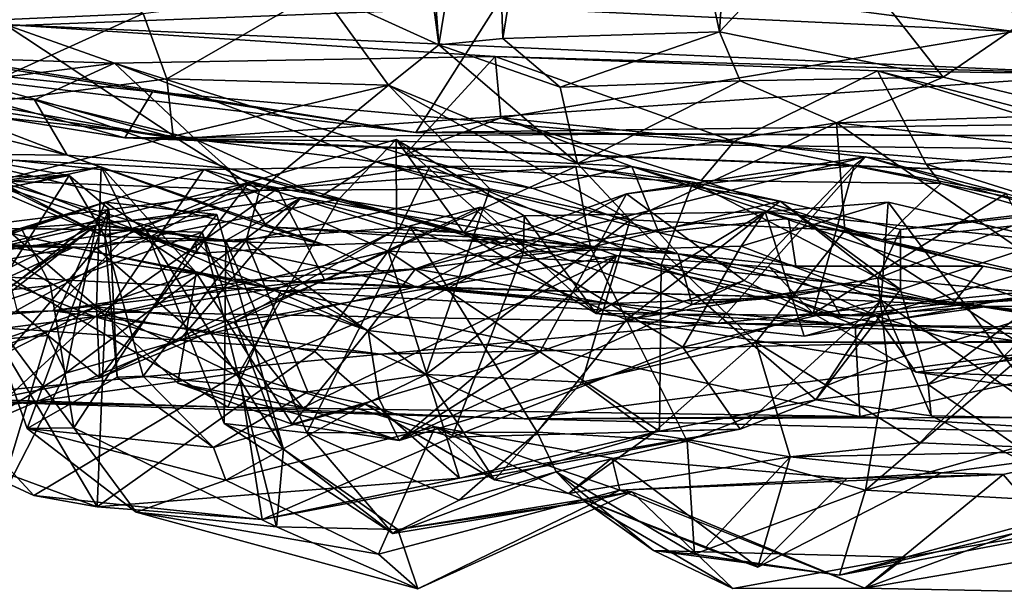
# Model space of a CAD drawing. Extents: x 0 to 36, y -0.2 to 1.2.
# Drawn here: x 17.4 to 18.2, y -0.1 to 0.4 of the extents above; entities that cross this region are included whole.
import ezdxf

# ---------------------------------------------------------------- set-up
doc = ezdxf.new("R2010")
doc.units = 0
doc.header["$MEASUREMENT"] = 0
doc.layers.add('1', color=7, linetype='CONTINUOUS')

msp = doc.modelspace()

# ---------------------------------------------------------------- linework, layer by layer
at = {"layer": '1', "color": 7}
for points in [[(17.858749, 0.88468, 7.897689), (17.779709, 0.392095, 7.834027), (17.770311, 0.661047, 7.856888)], [(17.962677, 0.397848, 7.927006), (17.779709, 0.392095, 7.834027), (17.858749, 0.88468, 7.897689)], [(17.962677, 0.397848, 7.927006), (17.858749, 0.88468, 7.897689), (17.98587, 0.761294, 7.971518)], [(17.962677, 0.397848, 7.927006), (17.98587, 0.761294, 7.971518), (18.048906, 0.489996, 7.960426)], [(17.701223, 0.714066, 7.732696), (17.725771, 0.386686, 7.709154), (17.694334, 0.621389, 7.724349)], [(17.725771, 0.386686, 7.709154), (17.701223, 0.714066, 7.732696), (17.770311, 0.661047, 7.856888)], [(17.725771, 0.386686, 7.709154), (17.770311, 0.661047, 7.856888), (17.779709, 0.392095, 7.834027)], [(17.725771, 0.386686, 7.709154), (17.625362, 0.432581, 7.717628), (17.694334, 0.621389, 7.724349)], [(17.476229, 0.413146, 7.792893), (17.232994, 0.402615, 7.798001), (17.206079, 0.610276, 7.838923)], [(17.153442, 0.485231, 1.34594), (17.186274, 0.396174, 1.419793), (17.773516, 0.418559, 1.340803)], [(17.962677, 0.397848, 7.927006), (18.048906, 0.489996, 7.960426), (18.151299, 0.359491, 7.900619)], [(18.222736, 0.408485, 7.868254), (18.151299, 0.359491, 7.900619), (18.048906, 0.489996, 7.960426)], [(16.646921, 0.460663, 1.733932), (16.898661, 0.47545, 1.80432), (17.50569, 0.307386, 1.690212)], [(16.898661, 0.47545, 1.80432), (17.359739, 0.403844, 1.785797), (17.50569, 0.307386, 1.690212)], [(16.646921, 0.460663, 1.733932), (17.50569, 0.307386, 1.690212), (16.891188, 0.400453, 1.673315)], [(18.211168, 0.397938, 1.346567), (17.806511, 0.451262, 1.080608), (17.773516, 0.418559, 1.340803)], [(18.439476, 0.425937, 1.138334), (17.806511, 0.451262, 1.080608), (18.211168, 0.397938, 1.346567)], [(17.496248, 0.358079, 7.729601), (17.476229, 0.413146, 7.792893), (17.625362, 0.432581, 7.717628)], [(17.683214, 0.352618, 7.655379), (17.496248, 0.358079, 7.729601), (17.625362, 0.432581, 7.717628)], [(17.725771, 0.386686, 7.709154), (17.683214, 0.352618, 7.655379), (17.625362, 0.432581, 7.717628)], [(17.186274, 0.396174, 1.419793), (17.706205, 0.312679, 1.452669), (17.773516, 0.418559, 1.340803)], [(17.773516, 0.418559, 1.340803), (17.706205, 0.312679, 1.452669), (18.211168, 0.397938, 1.346567)], [(17.460613, 0.308097, 1.645972), (17.098581, 0.407503, 1.580206), (16.891188, 0.400453, 1.673315)], [(17.039604, 0.393137, 1.48336), (17.098581, 0.407503, 1.580206), (17.483883, 0.34715, 1.559594)], [(17.460613, 0.308097, 1.645972), (17.483883, 0.34715, 1.559594), (17.098581, 0.407503, 1.580206)], [(17.296728, 0.331952, 7.749772), (17.232994, 0.402615, 7.798001), (17.476229, 0.413146, 7.792893)], [(17.496248, 0.358079, 7.729601), (17.296728, 0.331952, 7.749772), (17.476229, 0.413146, 7.792893)], [(18.2812, 0.32808, 7.82337), (18.151299, 0.359491, 7.900619), (18.222736, 0.408485, 7.868254)], [(17.460613, 0.308097, 1.645972), (16.891188, 0.400453, 1.673315), (17.50569, 0.307386, 1.690212)], [(17.185083, 0.380095, 2.226398), (17.45183, 0.371385, 2.014618), (17.359739, 0.403844, 1.785797)], [(17.773252, 0.376799, 1.805903), (17.359739, 0.403844, 1.785797), (17.45183, 0.371385, 2.014618)], [(17.50569, 0.307386, 1.690212), (17.359739, 0.403844, 1.785797), (18.291325, 0.361982, 1.797753)], [(17.773252, 0.376799, 1.805903), (18.291325, 0.361982, 1.797753), (17.359739, 0.403844, 1.785797)], [(17.039604, 0.393137, 1.48336), (17.706205, 0.312679, 1.452669), (17.186274, 0.396174, 1.419793)], [(17.706205, 0.312679, 1.452669), (17.039604, 0.393137, 1.48336), (17.483883, 0.34715, 1.559594)], [(18.211168, 0.397938, 1.346567), (17.706205, 0.312679, 1.452669), (18.726515, 0.325807, 1.461317)], [(17.725771, 0.386686, 7.709154), (17.779709, 0.392095, 7.834027), (17.828054, 0.350958, 7.816453)], [(17.962677, 0.397848, 7.927006), (17.828054, 0.350958, 7.816453), (17.779709, 0.392095, 7.834027)], [(17.980066, 0.356364, 7.875551), (17.828054, 0.350958, 7.816453), (17.962677, 0.397848, 7.927006)], [(17.962677, 0.397848, 7.927006), (18.151299, 0.359491, 7.900619), (17.980066, 0.356364, 7.875551)], [(17.725771, 0.386686, 7.709154), (17.842796, 0.286597, 7.617949), (17.683214, 0.352618, 7.655379)], [(17.828054, 0.350958, 7.816453), (17.842796, 0.286597, 7.617949), (17.725771, 0.386686, 7.709154)], [(17.185083, 0.380095, 2.226398), (17.26959, 0.348126, 2.29542), (17.45183, 0.371385, 2.014618)], [(17.697132, 0.293929, 2.228082), (17.773252, 0.376799, 1.805903), (17.45183, 0.371385, 2.014618)], [(17.697132, 0.293929, 2.228082), (17.778112, 0.325183, 2.090513), (17.773252, 0.376799, 1.805903)], [(18.291325, 0.361982, 1.797753), (17.773252, 0.376799, 1.805903), (18.095972, 0.364941, 1.820416)], [(17.773252, 0.376799, 1.805903), (17.778112, 0.325183, 2.090513), (17.97492, 0.305035, 2.132342)], [(17.773252, 0.376799, 1.805903), (17.97492, 0.305035, 2.132342), (18.095972, 0.364941, 1.820416)], [(17.45183, 0.371385, 2.014618), (17.26959, 0.348126, 2.29542), (17.38451, 0.340401, 2.306271)], [(17.45183, 0.371385, 2.014618), (17.38451, 0.340401, 2.306271), (17.520702, 0.306868, 2.292266)], [(17.520702, 0.306868, 2.292266), (17.672382, 0.287981, 2.414778), (17.45183, 0.371385, 2.014618)], [(17.672382, 0.287981, 2.414778), (17.697132, 0.293929, 2.228082), (17.45183, 0.371385, 2.014618)], [(17.296728, 0.331952, 7.749772), (17.496248, 0.358079, 7.729601), (17.501446, 0.309648, 7.602167)], [(17.683214, 0.352618, 7.655379), (17.501446, 0.309648, 7.602167), (17.496248, 0.358079, 7.729601)], [(18.546724, 0.29528, 1.718151), (17.50569, 0.307386, 1.690212), (18.291325, 0.361982, 1.797753)], [(17.97492, 0.305035, 2.132342), (18.137001, 0.285868, 2.187122), (18.095972, 0.364941, 1.820416)], [(18.061234, 0.320987, 7.623577), (17.980066, 0.356364, 7.875551), (18.151299, 0.359491, 7.900619)], [(18.151299, 0.359491, 7.900619), (18.2812, 0.32808, 7.82337), (18.061234, 0.320987, 7.623577)], [(18.095972, 0.364941, 1.820416), (18.361219, 0.295748, 2.124487), (18.291325, 0.361982, 1.797753)], [(18.095972, 0.364941, 1.820416), (18.304132, 0.300593, 2.254579), (18.361219, 0.295748, 2.124487)], [(18.095972, 0.364941, 1.820416), (18.137001, 0.285868, 2.187122), (18.304132, 0.300593, 2.254579)], [(17.411953, 0.293483, 2.53631), (17.182114, 0.351874, 2.497642), (17.302505, 0.294606, 2.675803)], [(17.182114, 0.351874, 2.497642), (17.411953, 0.293483, 2.53631), (17.26959, 0.348126, 2.29542)], [(17.683214, 0.352618, 7.655379), (17.574404, 0.26384, 7.359161), (17.501446, 0.309648, 7.602167)], [(17.683214, 0.352618, 7.655379), (17.768835, 0.265143, 7.322223), (17.574404, 0.26384, 7.359161)], [(17.683214, 0.352618, 7.655379), (17.842796, 0.286597, 7.617949), (17.887144, 0.238881, 7.362422)], [(17.683214, 0.352618, 7.655379), (17.887144, 0.238881, 7.362422), (17.768835, 0.265143, 7.322223)], [(17.980066, 0.356364, 7.875551), (17.842796, 0.286597, 7.617949), (17.828054, 0.350958, 7.816453)], [(17.842796, 0.286597, 7.617949), (17.980066, 0.356364, 7.875551), (18.061234, 0.320987, 7.623577)], [(17.26959, 0.348126, 2.29542), (17.411953, 0.293483, 2.53631), (17.38451, 0.340401, 2.306271)], [(17.881168, 0.311248, 1.559413), (17.483883, 0.34715, 1.559594), (17.460613, 0.308097, 1.645972)], [(17.706205, 0.312679, 1.452669), (17.483883, 0.34715, 1.559594), (17.881168, 0.311248, 1.559413)], [(17.547573, 0.282688, 2.595866), (17.520702, 0.306868, 2.292266), (17.38451, 0.340401, 2.306271)], [(17.547573, 0.282688, 2.595866), (17.38451, 0.340401, 2.306271), (17.411953, 0.293483, 2.53631)], [(17.353367, 0.271821, 7.520946), (17.296728, 0.331952, 7.749772), (17.501446, 0.309648, 7.602167)], [(17.697132, 0.293929, 2.228082), (17.888523, 0.284003, 2.360518), (17.778112, 0.325183, 2.090513)], [(17.706205, 0.312679, 1.452669), (18.369101, 0.309475, 1.556358), (18.726515, 0.325807, 1.461317)], [(17.778112, 0.325183, 2.090513), (17.947083, 0.272174, 2.273634), (17.97492, 0.305035, 2.132342)], [(17.947083, 0.272174, 2.273634), (17.778112, 0.325183, 2.090513), (17.888523, 0.284003, 2.360518)], [(18.321733, 0.291547, 7.65571), (18.061234, 0.320987, 7.623577), (18.2812, 0.32808, 7.82337)], [(18.061234, 0.320987, 7.623577), (17.887144, 0.238881, 7.362422), (17.842796, 0.286597, 7.617949)], [(18.061234, 0.320987, 7.623577), (18.068424, 0.229919, 7.329214), (17.887144, 0.238881, 7.362422)], [(18.21615, 0.214339, 7.334566), (18.068424, 0.229919, 7.329214), (18.061234, 0.320987, 7.623577)], [(18.21615, 0.214339, 7.334566), (18.061234, 0.320987, 7.623577), (18.321733, 0.291547, 7.65571)], [(17.353367, 0.271821, 7.520946), (17.501446, 0.309648, 7.602167), (17.574404, 0.26384, 7.359161)], [(18.373976, 0.273148, 1.653399), (17.881168, 0.311248, 1.559413), (17.460613, 0.308097, 1.645972)], [(17.460613, 0.308097, 1.645972), (17.50569, 0.307386, 1.690212), (18.373976, 0.273148, 1.653399)], [(17.881168, 0.311248, 1.559413), (18.369101, 0.309475, 1.556358), (17.706205, 0.312679, 1.452669)], [(17.881168, 0.311248, 1.559413), (18.373976, 0.273148, 1.653399), (18.369101, 0.309475, 1.556358)], [(17.260929, 0.303577, 7.223202), (17.413576, 0.276532, 7.044179), (17.101465, 0.269909, 7.234414)], [(17.443752, 0.224811, 7.188265), (17.260929, 0.303577, 7.223202), (17.370577, 0.261274, 7.317443)], [(17.260929, 0.303577, 7.223202), (17.443752, 0.224811, 7.188265), (17.413576, 0.276532, 7.044179)], [(18.373976, 0.273148, 1.653399), (17.50569, 0.307386, 1.690212), (18.546724, 0.29528, 1.718151)], [(17.520702, 0.306868, 2.292266), (17.625824, 0.258761, 2.508924), (17.672382, 0.287981, 2.414778)], [(17.625824, 0.258761, 2.508924), (17.520702, 0.306868, 2.292266), (17.547573, 0.282688, 2.595866)], [(17.689741, 0.306842, 5.120705), (17.56525, 0.270466, 5.125327), (17.641266, 0.256362, 5.179968)], [(17.689741, 0.306842, 5.120705), (17.690037, 0.230748, 4.876633), (17.56525, 0.270466, 5.125327)], [(17.641266, 0.256362, 5.179968), (17.797098, 0.211606, 5.196044), (17.689741, 0.306842, 5.120705)], [(17.797098, 0.211606, 5.196044), (17.797739, 0.242321, 5.137797), (17.689741, 0.306842, 5.120705)], [(17.797739, 0.242321, 5.137797), (17.746765, 0.228016, 4.947235), (17.689741, 0.306842, 5.120705)], [(17.746765, 0.228016, 4.947235), (17.690037, 0.230748, 4.876633), (17.689741, 0.306842, 5.120705)], [(17.947083, 0.272174, 2.273634), (18.149517, 0.269598, 2.396516), (17.97492, 0.305035, 2.132342)], [(18.149517, 0.269598, 2.396516), (18.137001, 0.285868, 2.187122), (17.97492, 0.305035, 2.132342)], [(18.137001, 0.285868, 2.187122), (18.259117, 0.247653, 2.410948), (18.304132, 0.300593, 2.254579)], [(17.289232, 0.290363, 2.834588), (17.52153, 0.210584, 3.101117), (17.302505, 0.294606, 2.675803)], [(17.302505, 0.294606, 2.675803), (17.629145, 0.217976, 3.01665), (17.411953, 0.293483, 2.53631)], [(17.629145, 0.217976, 3.01665), (17.302505, 0.294606, 2.675803), (17.52153, 0.210584, 3.101117)], [(17.580702, 0.233198, 2.840222), (17.411953, 0.293483, 2.53631), (17.629145, 0.217976, 3.01665)], [(17.580702, 0.233198, 2.840222), (17.547573, 0.282688, 2.595866), (17.411953, 0.293483, 2.53631)], [(17.672382, 0.287981, 2.414778), (17.805426, 0.265431, 2.408478), (17.697132, 0.293929, 2.228082)], [(17.888523, 0.284003, 2.360518), (17.697132, 0.293929, 2.228082), (17.805426, 0.265431, 2.408478)], [(18.085752, 0.292294, 4.32864), (17.706028, 0.19764, 4.138915), (17.884069, 0.260939, 4.32785)], [(18.085752, 0.292294, 4.32864), (17.961269, 0.151848, 3.998281), (17.706028, 0.19764, 4.138915)], [(18.076374, 0.284807, 4.376176), (18.085752, 0.292294, 4.32864), (17.884069, 0.260939, 4.32785)], [(17.961269, 0.151848, 3.998281), (18.085752, 0.292294, 4.32864), (18.4105, 0.1975, 4.114858)], [(18.204632, 0.261356, 4.336859), (18.085752, 0.292294, 4.32864), (18.076374, 0.284807, 4.376176)], [(18.204632, 0.261356, 4.336859), (18.4105, 0.1975, 4.114858), (18.085752, 0.292294, 4.32864)], [(17.440596, 0.283848, 4.427767), (17.467175, 0.230404, 4.271721), (17.100498, 0.23545, 4.396413)], [(17.100498, 0.23545, 4.396413), (17.328951, 0.258431, 4.487998), (17.440596, 0.283848, 4.427767)], [(17.366013, 0.289343, 5.67833), (17.263271, 0.224582, 5.798359), (17.589647, 0.265399, 5.686732)], [(17.520393, 0.221868, 3.259527), (17.52153, 0.210584, 3.101117), (17.289232, 0.290363, 2.834588)], [(17.520393, 0.221868, 3.259527), (17.289232, 0.290363, 2.834588), (17.357611, 0.216346, 3.194463)], [(17.328951, 0.258431, 4.487998), (17.436741, 0.165461, 4.54028), (17.440596, 0.283848, 4.427767)], [(17.366013, 0.289343, 5.67833), (17.527447, 0.281552, 5.641024), (17.340931, 0.219223, 5.504588)], [(17.366013, 0.289343, 5.67833), (17.589647, 0.265399, 5.686732), (17.527447, 0.281552, 5.641024)], [(17.436741, 0.165461, 4.54028), (17.520811, 0.194553, 4.292529), (17.440596, 0.283848, 4.427767)], [(17.467175, 0.230404, 4.271721), (17.440596, 0.283848, 4.427767), (17.520811, 0.194553, 4.292529)], [(17.527447, 0.281552, 5.641024), (17.717957, 0.28424, 5.636861), (17.683041, 0.212471, 5.538171)], [(17.527447, 0.281552, 5.641024), (17.589647, 0.265399, 5.686732), (17.717957, 0.28424, 5.636861)], [(17.781418, 0.219093, 2.832087), (17.625824, 0.258761, 2.508924), (17.547573, 0.282688, 2.595866)], [(17.781418, 0.219093, 2.832087), (17.547573, 0.282688, 2.595866), (17.580702, 0.233198, 2.840222)], [(17.841394, 0.284108, 5.743013), (17.717957, 0.28424, 5.636861), (17.589647, 0.265399, 5.686732)], [(17.589647, 0.265399, 5.686732), (17.629583, 0.188133, 5.709905), (17.841394, 0.284108, 5.743013)], [(17.927759, 0.210383, 2.919662), (17.672382, 0.287981, 2.414778), (17.625824, 0.258761, 2.508924)], [(17.853817, 0.215736, 5.836345), (17.841394, 0.284108, 5.743013), (17.629583, 0.188133, 5.709905)], [(17.672382, 0.287981, 2.414778), (17.911242, 0.228317, 2.649077), (17.805426, 0.265431, 2.408478)], [(17.911242, 0.228317, 2.649077), (17.672382, 0.287981, 2.414778), (17.927759, 0.210383, 2.919662)], [(17.913252, 0.201041, 5.547421), (17.683041, 0.212471, 5.538171), (17.717957, 0.28424, 5.636861)], [(17.841394, 0.284108, 5.743013), (17.940401, 0.270721, 5.677277), (17.717957, 0.28424, 5.636861)], [(17.717957, 0.28424, 5.636861), (17.940401, 0.270721, 5.677277), (17.913252, 0.201041, 5.547421)], [(17.911242, 0.228317, 2.649077), (17.888523, 0.284003, 2.360518), (17.805426, 0.265431, 2.408478)], [(17.940401, 0.270721, 5.677277), (17.841394, 0.284108, 5.743013), (18.013676, 0.254844, 5.822579)], [(18.013676, 0.254844, 5.822579), (17.841394, 0.284108, 5.743013), (17.853817, 0.215736, 5.836345)], [(18.076374, 0.284807, 4.376176), (17.884069, 0.260939, 4.32785), (17.983461, 0.187682, 4.42591)], [(17.888523, 0.284003, 2.360518), (18.020752, 0.240064, 2.646906), (18.100115, 0.222209, 2.589007)], [(17.947083, 0.272174, 2.273634), (17.888523, 0.284003, 2.360518), (18.100115, 0.222209, 2.589007)], [(18.020752, 0.240064, 2.646906), (17.888523, 0.284003, 2.360518), (17.911242, 0.228317, 2.649077)], [(18.076374, 0.284807, 4.376176), (17.983461, 0.187682, 4.42591), (18.041656, 0.159809, 4.488779)], [(18.204632, 0.261356, 4.336859), (18.076374, 0.284807, 4.376176), (18.041656, 0.159809, 4.488779)], [(18.137001, 0.285868, 2.187122), (18.149517, 0.269598, 2.396516), (18.259117, 0.247653, 2.410948)], [(17.413576, 0.276532, 7.044179), (17.066189, 0.242615, 7.089883), (17.101465, 0.269909, 7.234414)], [(17.413576, 0.276532, 7.044179), (17.16589, 0.228225, 6.949639), (17.066189, 0.242615, 7.089883)], [(17.16589, 0.228225, 6.949639), (17.413576, 0.276532, 7.044179), (17.342184, 0.164707, 6.913374)], [(17.444038, 0.158472, 5.468313), (17.340931, 0.219223, 5.504588), (17.527447, 0.281552, 5.641024)], [(17.413576, 0.276532, 7.044179), (17.447092, 0.248395, 7.064055), (17.342184, 0.164707, 6.913374)], [(17.443752, 0.224811, 7.188265), (17.447092, 0.248395, 7.064055), (17.413576, 0.276532, 7.044179)], [(17.527447, 0.281552, 5.641024), (17.683041, 0.212471, 5.538171), (17.444038, 0.158472, 5.468313)], [(17.353367, 0.271821, 7.520946), (17.574404, 0.26384, 7.359161), (17.443752, 0.224811, 7.188265)], [(17.443752, 0.224811, 7.188265), (17.370577, 0.261274, 7.317443), (17.353367, 0.271821, 7.520946)], [(17.43659, 0.215305, 5.145162), (17.56525, 0.270466, 5.125327), (17.356035, 0.218277, 5.062476)], [(17.369888, 0.162621, 4.832154), (17.356035, 0.218277, 5.062476), (17.56525, 0.270466, 5.125327)], [(17.56525, 0.270466, 5.125327), (17.43956, 0.105437, 4.66048), (17.369888, 0.162621, 4.832154)], [(17.43659, 0.215305, 5.145162), (17.641266, 0.256362, 5.179968), (17.56525, 0.270466, 5.125327)], [(17.690037, 0.230748, 4.876633), (17.43956, 0.105437, 4.66048), (17.56525, 0.270466, 5.125327)], [(17.940401, 0.270721, 5.677277), (18.115387, 0.180254, 5.680142), (17.913252, 0.201041, 5.547421)], [(18.013676, 0.254844, 5.822579), (18.115387, 0.180254, 5.680142), (17.940401, 0.270721, 5.677277)], [(17.947083, 0.272174, 2.273634), (18.100115, 0.222209, 2.589007), (18.149517, 0.269598, 2.396516)], [(18.257442, 0.23912, 2.580165), (18.149517, 0.269598, 2.396516), (18.100115, 0.222209, 2.589007)], [(18.259117, 0.247653, 2.410948), (18.149517, 0.269598, 2.396516), (18.257442, 0.23912, 2.580165)], [(17.435596, 0.157119, 5.734438), (17.589647, 0.265399, 5.686732), (17.263271, 0.224582, 5.798359)], [(17.328951, 0.258431, 4.487998), (17.282846, 0.111662, 4.520019), (17.436741, 0.165461, 4.54028)], [(17.410767, 0.109613, 5.867626), (17.436541, 0.23444, 6.236521), (17.609581, 0.257722, 5.951571)], [(17.410767, 0.109613, 5.867626), (17.609581, 0.257722, 5.951571), (17.506607, 0.137208, 5.776753)], [(17.589647, 0.265399, 5.686732), (17.435596, 0.157119, 5.734438), (17.629583, 0.188133, 5.709905)], [(17.436541, 0.23444, 6.236521), (17.545895, 0.221565, 6.096387), (17.609581, 0.257722, 5.951571)], [(17.56299, 0.221586, 7.288224), (17.443752, 0.224811, 7.188265), (17.574404, 0.26384, 7.359161)], [(17.506607, 0.137208, 5.776753), (17.609581, 0.257722, 5.951571), (17.853817, 0.215736, 5.836345)], [(17.701492, 0.232992, 5.932268), (17.609581, 0.257722, 5.951571), (17.545895, 0.221565, 6.096387)], [(17.768835, 0.265143, 7.322223), (17.56299, 0.221586, 7.288224), (17.574404, 0.26384, 7.359161)], [(17.768835, 0.265143, 7.322223), (17.714638, 0.108354, 7.240641), (17.56299, 0.221586, 7.288224)], [(17.853817, 0.215736, 5.836345), (17.609581, 0.257722, 5.951571), (17.701492, 0.232992, 5.932268)], [(17.625824, 0.258761, 2.508924), (17.781418, 0.219093, 2.832087), (17.927759, 0.210383, 2.919662)], [(17.666178, 0.145491, 4.193925), (17.811089, 0.127673, 4.343495), (17.884069, 0.260939, 4.32785)], [(17.706028, 0.19764, 4.138915), (17.666178, 0.145491, 4.193925), (17.884069, 0.260939, 4.32785)], [(17.768835, 0.265143, 7.322223), (17.887144, 0.238881, 7.362422), (17.714638, 0.108354, 7.240641)], [(17.983461, 0.187682, 4.42591), (17.884069, 0.260939, 4.32785), (17.811089, 0.127673, 4.343495)], [(18.273001, 0.128744, 4.357283), (18.204632, 0.261356, 4.336859), (18.041656, 0.159809, 4.488779)], [(17.443981, 0.253979, 6.435906), (17.436541, 0.23444, 6.236521), (17.249811, 0.192393, 6.544264)], [(17.373257, 0.231894, 6.665393), (17.443981, 0.253979, 6.435906), (17.249811, 0.192393, 6.544264)], [(17.538269, 0.243461, 6.577648), (17.443981, 0.253979, 6.435906), (17.373257, 0.231894, 6.665393)], [(17.443981, 0.253979, 6.435906), (17.478304, 0.23081, 6.326349), (17.436541, 0.23444, 6.236521)], [(17.641266, 0.256362, 5.179968), (17.43659, 0.215305, 5.145162), (17.557035, 0.109715, 5.225449)], [(17.538269, 0.243461, 6.577648), (17.478304, 0.23081, 6.326349), (17.443981, 0.253979, 6.435906)], [(17.875513, 0.208975, 4.69052), (17.552658, 0.152514, 4.583326), (17.760845, 0.249547, 4.800674)], [(17.760845, 0.249547, 4.800674), (17.552658, 0.152514, 4.583326), (17.690037, 0.230748, 4.876633)], [(17.797098, 0.211606, 5.196044), (17.641266, 0.256362, 5.179968), (17.557035, 0.109715, 5.225449)], [(17.746765, 0.228016, 4.947235), (17.760845, 0.249547, 4.800674), (17.690037, 0.230748, 4.876633)], [(17.746765, 0.228016, 4.947235), (17.858597, 0.159835, 4.820982), (17.760845, 0.249547, 4.800674)], [(17.760845, 0.249547, 4.800674), (17.858597, 0.159835, 4.820982), (17.875513, 0.208975, 4.69052)], [(17.853817, 0.215736, 5.836345), (17.884068, 0.154687, 5.8973), (18.013676, 0.254844, 5.822579)], [(18.013676, 0.254844, 5.822579), (17.884068, 0.154687, 5.8973), (18.096348, 0.189828, 5.882596)], [(17.980761, 0.216633, 5.267088), (18.098932, 0.171017, 5.397358), (18.104939, 0.253865, 5.338048)], [(18.104939, 0.253865, 5.338048), (18.001194, 0.24565, 5.177968), (17.980761, 0.216633, 5.267088)], [(18.104939, 0.253865, 5.338048), (18.245043, 0.220874, 5.143519), (18.001194, 0.24565, 5.177968)], [(18.11541, 0.230896, 5.82062), (18.115387, 0.180254, 5.680142), (18.013676, 0.254844, 5.822579)], [(18.11541, 0.230896, 5.82062), (18.013676, 0.254844, 5.822579), (18.096348, 0.189828, 5.882596)], [(18.242033, 0.071619, 5.32484), (18.104939, 0.253865, 5.338048), (18.098932, 0.171017, 5.397358)], [(18.314981, 0.204713, 5.200469), (18.104939, 0.253865, 5.338048), (18.242033, 0.071619, 5.32484)], [(18.245043, 0.220874, 5.143519), (18.104939, 0.253865, 5.338048), (18.314981, 0.204713, 5.200469)], [(18.343321, 0.254489, 5.668385), (18.115387, 0.180254, 5.680142), (18.11541, 0.230896, 5.82062)], [(18.138704, 0.09994, 5.577185), (18.115387, 0.180254, 5.680142), (18.343321, 0.254489, 5.668385)], [(18.343321, 0.254489, 5.668385), (18.11541, 0.230896, 5.82062), (18.241367, 0.246217, 5.872827)], [(18.343321, 0.254489, 5.668385), (18.432058, 0.194404, 5.572794), (18.138704, 0.09994, 5.577185)], [(17.417173, 0.215681, 3.425586), (17.271152, 0.248945, 3.218086), (17.322472, 0.198512, 3.497922)], [(17.417173, 0.215681, 3.425586), (17.357611, 0.216346, 3.194463), (17.271152, 0.248945, 3.218086)], [(17.342184, 0.164707, 6.913374), (17.447092, 0.248395, 7.064055), (17.378277, 0.062797, 6.92063)], [(17.52586, 0.228438, 6.660631), (17.538269, 0.243461, 6.577648), (17.373257, 0.231894, 6.665393)], [(17.378277, 0.062797, 6.92063), (17.447092, 0.248395, 7.064055), (17.454277, 0.106184, 7.076479)], [(17.454277, 0.106184, 7.076479), (17.447092, 0.248395, 7.064055), (17.443752, 0.224811, 7.188265)], [(17.594667, 0.045379, 6.569835), (17.478304, 0.23081, 6.326349), (17.538269, 0.243461, 6.577648)], [(17.52586, 0.228438, 6.660631), (17.594667, 0.045379, 6.569835), (17.538269, 0.243461, 6.577648)], [(17.746765, 0.228016, 4.947235), (17.797739, 0.242321, 5.137797), (17.858597, 0.159835, 4.820982)], [(17.980761, 0.216633, 5.267088), (18.001194, 0.24565, 5.177968), (17.797098, 0.211606, 5.196044)], [(17.797098, 0.211606, 5.196044), (18.001194, 0.24565, 5.177968), (17.797739, 0.242321, 5.137797)], [(17.797739, 0.242321, 5.137797), (18.001194, 0.24565, 5.177968), (17.858597, 0.159835, 4.820982)], [(18.001194, 0.24565, 5.177968), (18.0341, 0.14062, 4.784243), (17.858597, 0.159835, 4.820982)], [(18.214031, 0.173511, 4.963093), (18.0341, 0.14062, 4.784243), (18.001194, 0.24565, 5.177968)], [(18.245043, 0.220874, 5.143519), (18.214031, 0.173511, 4.963093), (18.001194, 0.24565, 5.177968)], [(18.096348, 0.189828, 5.882596), (18.241367, 0.246217, 5.872827), (18.11541, 0.230896, 5.82062)], [(18.275017, 0.172763, 5.950473), (18.241367, 0.246217, 5.872827), (18.096348, 0.189828, 5.882596)], [(17.467175, 0.230404, 4.271721), (16.938522, 0.147151, 4.171945), (17.100498, 0.23545, 4.396413)], [(17.436541, 0.23444, 6.236521), (17.20335, 0.119797, 6.436195), (17.249811, 0.192393, 6.544264)], [(17.436541, 0.23444, 6.236521), (17.26215, 0.109411, 6.338767), (17.20335, 0.119797, 6.436195)], [(17.436541, 0.23444, 6.236521), (17.307995, 0.134192, 6.218744), (17.26215, 0.109411, 6.338767)], [(17.395609, 0.141206, 6.083067), (17.307995, 0.134192, 6.218744), (17.436541, 0.23444, 6.236521)], [(17.410767, 0.109613, 5.867626), (17.395609, 0.141206, 6.083067), (17.436541, 0.23444, 6.236521)], [(17.478304, 0.23081, 6.326349), (17.545895, 0.221565, 6.096387), (17.436541, 0.23444, 6.236521)], [(17.545895, 0.221565, 6.096387), (17.614212, 0.059197, 6.150486), (17.701492, 0.232992, 5.932268)], [(17.580702, 0.233198, 2.840222), (17.629145, 0.217976, 3.01665), (17.785276, 0.222924, 3.026201)], [(17.785276, 0.222924, 3.026201), (17.781418, 0.219093, 2.832087), (17.580702, 0.233198, 2.840222)], [(17.614212, 0.059197, 6.150486), (17.808805, 0.059713, 6.001565), (17.701492, 0.232992, 5.932268)], [(17.701492, 0.232992, 5.932268), (17.808805, 0.059713, 6.001565), (17.884068, 0.154687, 5.8973)], [(17.853817, 0.215736, 5.836345), (17.701492, 0.232992, 5.932268), (17.884068, 0.154687, 5.8973)], [(17.887144, 0.238881, 7.362422), (17.846403, 0.101977, 7.284401), (17.714638, 0.108354, 7.240641)], [(17.993166, 0.135557, 7.283863), (17.846403, 0.101977, 7.284401), (17.887144, 0.238881, 7.362422)], [(18.068424, 0.229919, 7.329214), (17.993166, 0.135557, 7.283863), (17.887144, 0.238881, 7.362422)], [(17.911242, 0.228317, 2.649077), (18.026953, 0.199756, 2.873908), (18.020752, 0.240064, 2.646906)], [(18.020752, 0.240064, 2.646906), (18.026953, 0.199756, 2.873908), (18.185228, 0.199734, 2.966145)], [(18.100115, 0.222209, 2.589007), (18.020752, 0.240064, 2.646906), (18.185228, 0.199734, 2.966145)], [(18.26367, 0.184562, 2.910621), (18.257442, 0.23912, 2.580165), (18.100115, 0.222209, 2.589007)], [(17.399723, 0.162067, 4.07869), (16.938522, 0.147151, 4.171945), (17.467175, 0.230404, 4.271721)], [(17.373257, 0.231894, 6.665393), (17.223318, 0.164754, 6.875221), (17.397896, 0.183559, 6.756751)], [(17.373257, 0.231894, 6.665393), (17.249811, 0.192393, 6.544264), (17.223318, 0.164754, 6.875221)], [(17.435596, 0.157119, 5.734438), (17.263271, 0.224582, 5.798359), (17.277355, 0.107753, 5.846472)], [(17.373257, 0.231894, 6.665393), (17.397896, 0.183559, 6.756751), (17.52586, 0.228438, 6.660631)], [(17.397896, 0.183559, 6.756751), (17.417683, 0.063424, 6.777668), (17.52586, 0.228438, 6.660631)], [(17.399723, 0.162067, 4.07869), (17.467175, 0.230404, 4.271721), (17.585629, 0.190599, 4.148575)], [(17.52586, 0.228438, 6.660631), (17.417683, 0.063424, 6.777668), (17.588682, -0.020171, 6.646271)], [(17.552658, 0.152514, 4.583326), (17.43956, 0.105437, 4.66048), (17.690037, 0.230748, 4.876633)], [(17.476107, 0.10696, 7.206086), (17.454277, 0.106184, 7.076479), (17.443752, 0.224811, 7.188265)], [(17.443752, 0.224811, 7.188265), (17.56299, 0.221586, 7.288224), (17.476107, 0.10696, 7.206086)], [(17.666178, 0.145491, 4.193925), (17.585629, 0.190599, 4.148575), (17.467175, 0.230404, 4.271721)], [(17.666178, 0.145491, 4.193925), (17.467175, 0.230404, 4.271721), (17.520811, 0.194553, 4.292529)], [(17.478304, 0.23081, 6.326349), (17.544544, 0.066978, 6.378479), (17.545895, 0.221565, 6.096387)], [(17.544544, 0.066978, 6.378479), (17.478304, 0.23081, 6.326349), (17.594667, 0.045379, 6.569835)], [(17.588682, -0.020171, 6.646271), (17.594667, 0.045379, 6.569835), (17.52586, 0.228438, 6.660631)], [(17.911242, 0.228317, 2.649077), (17.927759, 0.210383, 2.919662), (18.026953, 0.199756, 2.873908)], [(18.068424, 0.229919, 7.329214), (18.214504, 0.135833, 7.250745), (17.993166, 0.135557, 7.283863)], [(18.214504, 0.135833, 7.250745), (18.068424, 0.229919, 7.329214), (18.21615, 0.214339, 7.334566)], [(17.43659, 0.215305, 5.145162), (17.356035, 0.218277, 5.062476), (17.318548, 0.076704, 5.131625)], [(17.444038, 0.158472, 5.468313), (17.348442, 0.146154, 5.398931), (17.340931, 0.219223, 5.504588)], [(17.520393, 0.221868, 3.259527), (17.357611, 0.216346, 3.194463), (17.552092, 0.188889, 3.476744)], [(17.357611, 0.216346, 3.194463), (17.417173, 0.215681, 3.425586), (17.552092, 0.188889, 3.476744)], [(17.56299, 0.221586, 7.288224), (17.615215, 0.093631, 7.231241), (17.476107, 0.10696, 7.206086)], [(17.629145, 0.217976, 3.01665), (17.520393, 0.221868, 3.259527), (17.707302, 0.181937, 3.207002)], [(17.520393, 0.221868, 3.259527), (17.629145, 0.217976, 3.01665), (17.52153, 0.210584, 3.101117)], [(17.707302, 0.181937, 3.207002), (17.520393, 0.221868, 3.259527), (17.552092, 0.188889, 3.476744)], [(17.544544, 0.066978, 6.378479), (17.614212, 0.059197, 6.150486), (17.545895, 0.221565, 6.096387)], [(17.615215, 0.093631, 7.231241), (17.56299, 0.221586, 7.288224), (17.714638, 0.108354, 7.240641)], [(17.629145, 0.217976, 3.01665), (17.707302, 0.181937, 3.207002), (17.785276, 0.222924, 3.026201)], [(17.785276, 0.222924, 3.026201), (17.707302, 0.181937, 3.207002), (18.018936, 0.173774, 3.487798)], [(17.927759, 0.210383, 2.919662), (17.781418, 0.219093, 2.832087), (17.785276, 0.222924, 3.026201)], [(17.927759, 0.210383, 2.919662), (17.785276, 0.222924, 3.026201), (17.939379, 0.167509, 3.142722)], [(17.785276, 0.222924, 3.026201), (18.018936, 0.173774, 3.487798), (17.939379, 0.167509, 3.142722)], [(17.797098, 0.211606, 5.196044), (17.931501, 0.131439, 5.289713), (17.980761, 0.216633, 5.267088)], [(18.098932, 0.171017, 5.397358), (17.980761, 0.216633, 5.267088), (17.931501, 0.131439, 5.289713)], [(18.094736, 0.157998, 4.667478), (18.214031, 0.173511, 4.963093), (18.31119, 0.220905, 4.875868)], [(18.258564, 0.10556, 4.593017), (18.094736, 0.157998, 4.667478), (18.31119, 0.220905, 4.875868)], [(18.100115, 0.222209, 2.589007), (18.185228, 0.199734, 2.966145), (18.26367, 0.184562, 2.910621)], [(17.43659, 0.215305, 5.145162), (17.318548, 0.076704, 5.131625), (17.557035, 0.109715, 5.225449)], [(17.322472, 0.198512, 3.497922), (17.362379, 0.190486, 3.705589), (17.417173, 0.215681, 3.425586)], [(17.592442, 0.178906, 3.642277), (17.417173, 0.215681, 3.425586), (17.362379, 0.190486, 3.705589)], [(17.552092, 0.188889, 3.476744), (17.417173, 0.215681, 3.425586), (17.592442, 0.178906, 3.642277)], [(17.444038, 0.158472, 5.468313), (17.683041, 0.212471, 5.538171), (17.620903, 0.12771, 5.469603)], [(17.629583, 0.188133, 5.709905), (17.506607, 0.137208, 5.776753), (17.853817, 0.215736, 5.836345)], [(17.552658, 0.152514, 4.583326), (17.875513, 0.208975, 4.69052), (17.610844, 0.080274, 4.436647)], [(17.736538, 0.055537, 5.289971), (17.797098, 0.211606, 5.196044), (17.557035, 0.109715, 5.225449)], [(17.692236, 0.052746, 4.336262), (17.610844, 0.080274, 4.436647), (17.875513, 0.208975, 4.69052)], [(17.620903, 0.12771, 5.469603), (17.683041, 0.212471, 5.538171), (17.743084, 0.020837, 5.46795)], [(17.683041, 0.212471, 5.538171), (17.913252, 0.201041, 5.547421), (17.911818, 0.060665, 5.4781)], [(17.683041, 0.212471, 5.538171), (17.911818, 0.060665, 5.4781), (17.743084, 0.020837, 5.46795)], [(18.041656, 0.159809, 4.488779), (17.692236, 0.052746, 4.336262), (17.875513, 0.208975, 4.69052)], [(17.931501, 0.131439, 5.289713), (17.797098, 0.211606, 5.196044), (17.736538, 0.055537, 5.289971)], [(17.875513, 0.208975, 4.69052), (17.858597, 0.159835, 4.820982), (18.094736, 0.157998, 4.667478)], [(17.875513, 0.208975, 4.69052), (18.094736, 0.157998, 4.667478), (18.004715, 0.19913, 4.60408)], [(18.041656, 0.159809, 4.488779), (17.875513, 0.208975, 4.69052), (18.004715, 0.19913, 4.60408)], [(17.939379, 0.167509, 3.142722), (18.052681, 0.179851, 3.221107), (17.927759, 0.210383, 2.919662)], [(18.159075, 0.167442, 3.121965), (17.927759, 0.210383, 2.919662), (18.052681, 0.179851, 3.221107)], [(18.026953, 0.199756, 2.873908), (17.927759, 0.210383, 2.919662), (18.159075, 0.167442, 3.121965)], [(17.911818, 0.060665, 5.4781), (17.913252, 0.201041, 5.547421), (18.043774, 0.087006, 5.522429)], [(17.913252, 0.201041, 5.547421), (18.115387, 0.180254, 5.680142), (18.043774, 0.087006, 5.522429)], [(18.159075, 0.167442, 3.121965), (18.185228, 0.199734, 2.966145), (18.026953, 0.199756, 2.873908)], [(18.308676, 0.177228, 3.172506), (18.185228, 0.199734, 2.966145), (18.159075, 0.167442, 3.121965)], [(18.185228, 0.199734, 2.966145), (18.308676, 0.177228, 3.172506), (18.26367, 0.184562, 2.910621)], [(17.706028, 0.19764, 4.138915), (17.961269, 0.151848, 3.998281), (17.399723, 0.162067, 4.07869)], [(17.585629, 0.190599, 4.148575), (17.706028, 0.19764, 4.138915), (17.399723, 0.162067, 4.07869)], [(17.436741, 0.165461, 4.54028), (17.505331, 0.101091, 4.415079), (17.520811, 0.194553, 4.292529)], [(17.505331, 0.101091, 4.415079), (17.601778, 0.066474, 4.278601), (17.520811, 0.194553, 4.292529)], [(17.520811, 0.194553, 4.292529), (17.601778, 0.066474, 4.278601), (17.666178, 0.145491, 4.193925)], [(17.666178, 0.145491, 4.193925), (17.706028, 0.19764, 4.138915), (17.585629, 0.190599, 4.148575)], [(18.4105, 0.1975, 4.114858), (18.47628, 0.145198, 3.996905), (17.961269, 0.151848, 3.998281)], [(18.004715, 0.19913, 4.60408), (18.094736, 0.157998, 4.667478), (18.041656, 0.159809, 4.488779)], [(18.432058, 0.194404, 5.572794), (18.26449, 0.012652, 5.508403), (18.138704, 0.09994, 5.577185)], [(17.362379, 0.190486, 3.705589), (17.108536, 0.094817, 3.938477), (17.547703, 0.080698, 3.779592)], [(17.397896, 0.183559, 6.756751), (17.223318, 0.164754, 6.875221), (17.342184, 0.164707, 6.913374)], [(17.342184, 0.164707, 6.913374), (17.417683, 0.063424, 6.777668), (17.397896, 0.183559, 6.756751)], [(17.362379, 0.190486, 3.705589), (17.547703, 0.080698, 3.779592), (17.592442, 0.178906, 3.642277)], [(17.506607, 0.137208, 5.776753), (17.629583, 0.188133, 5.709905), (17.435596, 0.157119, 5.734438)], [(17.714537, 0.182285, 3.56607), (17.707302, 0.181937, 3.207002), (17.552092, 0.188889, 3.476744)], [(17.552092, 0.188889, 3.476744), (17.592442, 0.178906, 3.642277), (17.714537, 0.182285, 3.56607)], [(17.983461, 0.187682, 4.42591), (17.692236, 0.052746, 4.336262), (18.041656, 0.159809, 4.488779)], [(17.811089, 0.127673, 4.343495), (17.692236, 0.052746, 4.336262), (17.983461, 0.187682, 4.42591)], [(18.096348, 0.189828, 5.882596), (17.884068, 0.154687, 5.8973), (18.104012, 0.119292, 5.912939)], [(18.096348, 0.189828, 5.882596), (18.104012, 0.119292, 5.912939), (18.275017, 0.172763, 5.950473)], [(17.547703, 0.080698, 3.779592), (18.080956, 0.072885, 3.700297), (17.592442, 0.178906, 3.642277)], [(17.592442, 0.178906, 3.642277), (18.077028, 0.150039, 3.600144), (17.714537, 0.182285, 3.56607)], [(18.080956, 0.072885, 3.700297), (18.077028, 0.150039, 3.600144), (17.592442, 0.178906, 3.642277)], [(17.714537, 0.182285, 3.56607), (17.855415, 0.167689, 3.378688), (17.707302, 0.181937, 3.207002)], [(17.855415, 0.167689, 3.378688), (18.018936, 0.173774, 3.487798), (17.707302, 0.181937, 3.207002)], [(18.018936, 0.173774, 3.487798), (17.714537, 0.182285, 3.56607), (18.077028, 0.150039, 3.600144)], [(17.714537, 0.182285, 3.56607), (18.018936, 0.173774, 3.487798), (17.855415, 0.167689, 3.378688)], [(18.052681, 0.179851, 3.221107), (17.939379, 0.167509, 3.142722), (18.018936, 0.173774, 3.487798)], [(18.064964, 0.157731, 3.374934), (18.052681, 0.179851, 3.221107), (18.018936, 0.173774, 3.487798)], [(18.043774, 0.087006, 5.522429), (18.115387, 0.180254, 5.680142), (18.138704, 0.09994, 5.577185)], [(18.161829, 0.169261, 3.272147), (18.052681, 0.179851, 3.221107), (18.064964, 0.157731, 3.374934)], [(18.052681, 0.179851, 3.221107), (18.161829, 0.169261, 3.272147), (18.159075, 0.167442, 3.121965)], [(18.159075, 0.167442, 3.121965), (18.161829, 0.169261, 3.272147), (18.308676, 0.177228, 3.172506)], [(18.286055, 0.149198, 3.398033), (18.308676, 0.177228, 3.172506), (18.161829, 0.169261, 3.272147)], [(17.98012, 0.06212, 5.430846), (18.098932, 0.171017, 5.397358), (17.931501, 0.131439, 5.289713)], [(18.043774, 0.087006, 5.522429), (18.098932, 0.171017, 5.397358), (17.98012, 0.06212, 5.430846)], [(18.018936, 0.173774, 3.487798), (18.077028, 0.150039, 3.600144), (18.188534, 0.165695, 3.527133)], [(18.018936, 0.173774, 3.487798), (18.188534, 0.165695, 3.527133), (18.064964, 0.157731, 3.374934)], [(18.0341, 0.14062, 4.784243), (18.214031, 0.173511, 4.963093), (18.094736, 0.157998, 4.667478)], [(18.043774, 0.087006, 5.522429), (18.141258, 0.073527, 5.515797), (18.098932, 0.171017, 5.397358)], [(18.064964, 0.157731, 3.374934), (18.188534, 0.165695, 3.527133), (18.161829, 0.169261, 3.272147)], [(18.275017, 0.172763, 5.950473), (18.104012, 0.119292, 5.912939), (18.085758, 0.010658, 6.02935)], [(18.085758, 0.010658, 6.02935), (18.358484, 0.087726, 6.078784), (18.275017, 0.172763, 5.950473)], [(18.242033, 0.071619, 5.32484), (18.098932, 0.171017, 5.397358), (18.141258, 0.073527, 5.515797)], [(18.161829, 0.169261, 3.272147), (18.188534, 0.165695, 3.527133), (18.286055, 0.149198, 3.398033)], [(18.648607, 0.168545, 3.601097), (18.188534, 0.165695, 3.527133), (18.400576, 0.142533, 3.611292)], [(18.188534, 0.165695, 3.527133), (18.648607, 0.168545, 3.601097), (18.439899, 0.166598, 3.490832)], [(18.188534, 0.165695, 3.527133), (18.439899, 0.166598, 3.490832), (18.286055, 0.149198, 3.398033)], [(16.938522, 0.147151, 4.171945), (17.399723, 0.162067, 4.07869), (17.277822, 0.153059, 4.021154)], [(17.43956, 0.105437, 4.66048), (17.436741, 0.165461, 4.54028), (17.242401, 0.066036, 4.572581)], [(17.242401, 0.066036, 4.572581), (17.436741, 0.165461, 4.54028), (17.282846, 0.111662, 4.520019)], [(17.242401, 0.066036, 4.572581), (17.369888, 0.162621, 4.832154), (17.43956, 0.105437, 4.66048)], [(17.676664, 0.125467, 3.89013), (17.277822, 0.153059, 4.021154), (17.399723, 0.162067, 4.07869)], [(17.342184, 0.164707, 6.913374), (17.378277, 0.062797, 6.92063), (17.417683, 0.063424, 6.777668)], [(17.437387, -0.003397, 5.414913), (17.348442, 0.146154, 5.398931), (17.444038, 0.158472, 5.468313)], [(17.961269, 0.151848, 3.998281), (17.676664, 0.125467, 3.89013), (17.399723, 0.162067, 4.07869)], [(17.436741, 0.165461, 4.54028), (17.43956, 0.105437, 4.66048), (17.552658, 0.152514, 4.583326)], [(17.436741, 0.165461, 4.54028), (17.552658, 0.152514, 4.583326), (17.610844, 0.080274, 4.436647)], [(17.610844, 0.080274, 4.436647), (17.505331, 0.101091, 4.415079), (17.436741, 0.165461, 4.54028)], [(17.444038, 0.158472, 5.468313), (17.620903, 0.12771, 5.469603), (17.437387, -0.003397, 5.414913)], [(17.858597, 0.159835, 4.820982), (18.0341, 0.14062, 4.784243), (18.094736, 0.157998, 4.667478)], [(18.128428, 0.110307, 4.515913), (18.273001, 0.128744, 4.357283), (18.041656, 0.159809, 4.488779)], [(18.128428, 0.110307, 4.515913), (18.041656, 0.159809, 4.488779), (18.094736, 0.157998, 4.667478)], [(18.400576, 0.142533, 3.611292), (18.188534, 0.165695, 3.527133), (18.077028, 0.150039, 3.600144)], [(18.094736, 0.157998, 4.667478), (18.258564, 0.10556, 4.593017), (18.128428, 0.110307, 4.515913)], [(17.676664, 0.125467, 3.89013), (17.275839, 0.0873, 3.917825), (17.277822, 0.153059, 4.021154)], [(17.277355, 0.107753, 5.846472), (17.332588, 0.06263, 5.881258), (17.435596, 0.157119, 5.734438)], [(17.435596, 0.157119, 5.734438), (17.332588, 0.06263, 5.881258), (17.506607, 0.137208, 5.776753)], [(18.319151, 0.139105, 3.867099), (17.676664, 0.125467, 3.89013), (17.961269, 0.151848, 3.998281)], [(17.935427, 0.052091, 6.003364), (17.884068, 0.154687, 5.8973), (17.808805, 0.059713, 6.001565)], [(17.884068, 0.154687, 5.8973), (17.935427, 0.052091, 6.003364), (18.104012, 0.119292, 5.912939)], [(18.319151, 0.139105, 3.867099), (17.961269, 0.151848, 3.998281), (18.47628, 0.145198, 3.996905)], [(18.080956, 0.072885, 3.700297), (18.400576, 0.142533, 3.611292), (18.077028, 0.150039, 3.600144)], [(17.278664, 0.054984, 5.187213), (17.348442, 0.146154, 5.398931), (17.437387, -0.003397, 5.414913)], [(17.601778, 0.066474, 4.278601), (17.675278, 0.087878, 4.228535), (17.666178, 0.145491, 4.193925)], [(17.675278, 0.087878, 4.228535), (17.811089, 0.127673, 4.343495), (17.666178, 0.145491, 4.193925)], [(18.331917, 0.057565, 3.729411), (18.400576, 0.142533, 3.611292), (18.080956, 0.072885, 3.700297)], [(17.350826, -0.00682, 6.109478), (17.307995, 0.134192, 6.218744), (17.395609, 0.141206, 6.083067)], [(17.332588, 0.06263, 5.881258), (17.410767, 0.109613, 5.867626), (17.506607, 0.137208, 5.776753)], [(17.350826, -0.00682, 6.109478), (17.395609, 0.141206, 6.083067), (17.410767, 0.109613, 5.867626)], [(18.319151, 0.139105, 3.867099), (17.797745, 0.071026, 3.796056), (17.676664, 0.125467, 3.89013)], [(17.797745, 0.071026, 3.796056), (18.319151, 0.139105, 3.867099), (18.23403, 0.072046, 3.793952)], [(17.905807, 0.058262, 7.179365), (17.846403, 0.101977, 7.284401), (17.993166, 0.135557, 7.283863)], [(18.022148, 0.038949, 7.139906), (17.905807, 0.058262, 7.179365), (17.993166, 0.135557, 7.283863)], [(18.131626, 0.050747, 7.206776), (17.993166, 0.135557, 7.283863), (18.214504, 0.135833, 7.250745)], [(18.131626, 0.050747, 7.206776), (18.022148, 0.038949, 7.139906), (17.993166, 0.135557, 7.283863)], [(18.291464, 0.044199, 6.97194), (18.131626, 0.050747, 7.206776), (18.214504, 0.135833, 7.250745)], [(17.275839, 0.0873, 3.917825), (17.676664, 0.125467, 3.89013), (17.797745, 0.071026, 3.796056)], [(17.620903, 0.12771, 5.469603), (17.743084, 0.020837, 5.46795), (17.437387, -0.003397, 5.414913)], [(17.692236, 0.052746, 4.336262), (17.811089, 0.127673, 4.343495), (17.675278, 0.087878, 4.228535)], [(17.98012, 0.06212, 5.430846), (17.931501, 0.131439, 5.289713), (17.736538, 0.055537, 5.289971)], [(18.128428, 0.110307, 4.515913), (18.280666, 0.088914, 4.440028), (18.273001, 0.128744, 4.357283)], [(18.085758, 0.010658, 6.02935), (18.104012, 0.119292, 5.912939), (17.935427, 0.052091, 6.003364)], [(17.318548, 0.076704, 5.131625), (17.383799, 0.00628, 5.255077), (17.557035, 0.109715, 5.225449)], [(17.350826, -0.00682, 6.109478), (17.410767, 0.109613, 5.867626), (17.332588, 0.06263, 5.881258)], [(17.383799, 0.00628, 5.255077), (17.576544, -0.014098, 5.373328), (17.557035, 0.109715, 5.225449)], [(17.736538, 0.055537, 5.289971), (17.557035, 0.109715, 5.225449), (17.576544, -0.014098, 5.373328)], [(17.615215, 0.093631, 7.231241), (17.714638, 0.108354, 7.240641), (17.663454, 0.083357, 7.035422)], [(17.714638, 0.108354, 7.240641), (17.772747, 0.019529, 7.079942), (17.663454, 0.083357, 7.035422)], [(17.714638, 0.108354, 7.240641), (17.846403, 0.101977, 7.284401), (17.772747, 0.019529, 7.079942)], [(18.280666, 0.088914, 4.440028), (18.128428, 0.110307, 4.515913), (18.258564, 0.10556, 4.593017)], [(17.454277, 0.106184, 7.076479), (17.535456, 0.046783, 7.087726), (17.378277, 0.062797, 6.92063)], [(17.535456, 0.046783, 7.087726), (17.454277, 0.106184, 7.076479), (17.476107, 0.10696, 7.206086)], [(17.615215, 0.093631, 7.231241), (17.535456, 0.046783, 7.087726), (17.476107, 0.10696, 7.206086)], [(17.505331, 0.101091, 4.415079), (17.610844, 0.080274, 4.436647), (17.692236, 0.052746, 4.336262)], [(17.601778, 0.066474, 4.278601), (17.505331, 0.101091, 4.415079), (17.692236, 0.052746, 4.336262)], [(17.846403, 0.101977, 7.284401), (17.905807, 0.058262, 7.179365), (17.772747, 0.019529, 7.079942)], [(18.043774, 0.087006, 5.522429), (18.138704, 0.09994, 5.577185), (18.141258, 0.073527, 5.515797)], [(18.26449, 0.012652, 5.508403), (18.141258, 0.073527, 5.515797), (18.138704, 0.09994, 5.577185)], [(17.108536, 0.094817, 3.938477), (17.275839, 0.0873, 3.917825), (17.547703, 0.080698, 3.779592)], [(17.615215, 0.093631, 7.231241), (17.663454, 0.083357, 7.035422), (17.535456, 0.046783, 7.087726)], [(17.275839, 0.0873, 3.917825), (17.797745, 0.071026, 3.796056), (17.547703, 0.080698, 3.779592)], [(17.545774, 0.019186, 6.914098), (17.535456, 0.046783, 7.087726), (17.663454, 0.083357, 7.035422)], [(17.722511, 0.064251, 6.866868), (17.545774, 0.019186, 6.914098), (17.663454, 0.083357, 7.035422)], [(17.675278, 0.087878, 4.228535), (17.601778, 0.066474, 4.278601), (17.692236, 0.052746, 4.336262)], [(17.663454, 0.083357, 7.035422), (17.772747, 0.019529, 7.079942), (17.722511, 0.064251, 6.866868)], [(17.98012, 0.06212, 5.430846), (17.911818, 0.060665, 5.4781), (18.043774, 0.087006, 5.522429)], [(18.085758, 0.010658, 6.02935), (18.310749, -0.001835, 6.227211), (18.358484, 0.087726, 6.078784)], [(17.278664, 0.054984, 5.187213), (17.383799, 0.00628, 5.255077), (17.318548, 0.076704, 5.131625)], [(17.547703, 0.080698, 3.779592), (17.797745, 0.071026, 3.796056), (18.080956, 0.072885, 3.700297)], [(17.544544, 0.066978, 6.378479), (17.594667, 0.045379, 6.569835), (17.686966, -0.025859, 6.332118)], [(17.614212, 0.059197, 6.150486), (17.544544, 0.066978, 6.378479), (17.686966, -0.025859, 6.332118)], [(17.797745, 0.071026, 3.796056), (18.331917, 0.057565, 3.729411), (18.080956, 0.072885, 3.700297)], [(18.23403, 0.072046, 3.793952), (18.331917, 0.057565, 3.729411), (17.797745, 0.071026, 3.796056)], [(18.242033, 0.071619, 5.32484), (18.141258, 0.073527, 5.515797), (18.26449, 0.012652, 5.508403)], [(17.417683, 0.063424, 6.777668), (17.378277, 0.062797, 6.92063), (17.470131, -0.007848, 6.80022)], [(17.470131, -0.007848, 6.80022), (17.378277, 0.062797, 6.92063), (17.545774, 0.019186, 6.914098)], [(17.535456, 0.046783, 7.087726), (17.545774, 0.019186, 6.914098), (17.378277, 0.062797, 6.92063)], [(17.588682, -0.020171, 6.646271), (17.417683, 0.063424, 6.777668), (17.470131, -0.007848, 6.80022)], [(17.545774, 0.019186, 6.914098), (17.722511, 0.064251, 6.866868), (17.674747, -0.043295, 6.777091)], [(17.98012, 0.06212, 5.430846), (17.736538, 0.055537, 5.289971), (17.576544, -0.014098, 5.373328)], [(17.576544, -0.014098, 5.373328), (17.743084, 0.020837, 5.46795), (17.98012, 0.06212, 5.430846)], [(17.808805, 0.059713, 6.001565), (17.614212, 0.059197, 6.150486), (17.742886, 0.002303, 6.165148)], [(17.614212, 0.059197, 6.150486), (17.686966, -0.025859, 6.332118), (17.742886, 0.002303, 6.165148)], [(17.878603, 0.010659, 6.65884), (17.674747, -0.043295, 6.777091), (17.722511, 0.064251, 6.866868)], [(17.722511, 0.064251, 6.866868), (17.772747, 0.019529, 7.079942), (17.835184, 0.007804, 6.992527)], [(17.871841, 0.037813, 6.802248), (17.722511, 0.064251, 6.866868), (17.835184, 0.007804, 6.992527)], [(17.878603, 0.010659, 6.65884), (17.722511, 0.064251, 6.866868), (17.871841, 0.037813, 6.802248)], [(17.742886, 0.002303, 6.165148), (17.824827, 0.026079, 6.251769), (17.808805, 0.059713, 6.001565)], [(17.743084, 0.020837, 5.46795), (17.911818, 0.060665, 5.4781), (17.98012, 0.06212, 5.430846)], [(17.835184, 0.007804, 6.992527), (17.772747, 0.019529, 7.079942), (17.905807, 0.058262, 7.179365)], [(17.824827, 0.026079, 6.251769), (17.935427, 0.052091, 6.003364), (17.808805, 0.059713, 6.001565)], [(17.835184, 0.007804, 6.992527), (17.905807, 0.058262, 7.179365), (18.022148, 0.038949, 7.139906)], [(17.278664, 0.054984, 5.187213), (17.437387, -0.003397, 5.414913), (17.383799, 0.00628, 5.255077)], [(17.935427, 0.052091, 6.003364), (17.824827, 0.026079, 6.251769), (17.941565, -0.043204, 6.174184)], [(17.935427, 0.052091, 6.003364), (17.941565, -0.043204, 6.174184), (18.085758, 0.010658, 6.02935)], [(18.291464, 0.044199, 6.97194), (18.022148, 0.038949, 7.139906), (18.131626, 0.050747, 7.206776)], [(17.691092, -0.022561, 6.536404), (17.594667, 0.045379, 6.569835), (17.588682, -0.020171, 6.646271)], [(17.594667, 0.045379, 6.569835), (17.691092, -0.022561, 6.536404), (17.686966, -0.025859, 6.332118)], [(18.022148, 0.038949, 7.139906), (18.291464, 0.044199, 6.97194), (18.150074, 0.025398, 6.922159)], [(18.291464, 0.044199, 6.97194), (18.201963, 0.024012, 6.808276), (18.150074, 0.025398, 6.922159)], [(18.259033, -0.042325, 6.757421), (18.201963, 0.024012, 6.808276), (18.291464, 0.044199, 6.97194)], [(17.95039, -0.038098, 7.008649), (17.835184, 0.007804, 6.992527), (18.022148, 0.038949, 7.139906)], [(17.835184, 0.007804, 6.992527), (17.994898, -0.054356, 6.922418), (17.871841, 0.037813, 6.802248)], [(18.06999, 0.020585, 6.780956), (17.878603, 0.010659, 6.65884), (17.871841, 0.037813, 6.802248)], [(17.994898, -0.054356, 6.922418), (18.06999, 0.020585, 6.780956), (17.871841, 0.037813, 6.802248)], [(17.994898, -0.054356, 6.922418), (17.95039, -0.038098, 7.008649), (18.022148, 0.038949, 7.139906)], [(18.022148, 0.038949, 7.139906), (18.150074, 0.025398, 6.922159), (17.994898, -0.054356, 6.922418)], [(17.824827, 0.026079, 6.251769), (17.686966, -0.025859, 6.332118), (17.849266, 0.000987, 6.46001)], [(17.824827, 0.026079, 6.251769), (17.742886, 0.002303, 6.165148), (17.686966, -0.025859, 6.332118)], [(17.906769, -0.040332, 6.352961), (17.941565, -0.043204, 6.174184), (17.824827, 0.026079, 6.251769)], [(17.906769, -0.040332, 6.352961), (17.824827, 0.026079, 6.251769), (17.849266, 0.000987, 6.46001)], [(17.994898, -0.054356, 6.922418), (18.150074, 0.025398, 6.922159), (18.06999, 0.020585, 6.780956)], [(18.06999, 0.020585, 6.780956), (18.150074, 0.025398, 6.922159), (18.201963, 0.024012, 6.808276)], [(17.576544, -0.014098, 5.373328), (17.437387, -0.003397, 5.414913), (17.743084, 0.020837, 5.46795)], [(17.674747, -0.043295, 6.777091), (17.470131, -0.007848, 6.80022), (17.545774, 0.019186, 6.914098)], [(18.201963, 0.024012, 6.808276), (18.085344, -0.072112, 6.66905), (17.878603, 0.010659, 6.65884)], [(18.201963, 0.024012, 6.808276), (17.878603, 0.010659, 6.65884), (18.06999, 0.020585, 6.780956)], [(18.201963, 0.024012, 6.808276), (18.259033, -0.042325, 6.757421), (18.085344, -0.072112, 6.66905)], [(17.707926, -0.072451, 6.677615), (17.674747, -0.043295, 6.777091), (17.878603, 0.010659, 6.65884)], [(17.888609, 0.009362, 6.579594), (17.691092, -0.022561, 6.536404), (17.707926, -0.072451, 6.677615)], [(17.849266, 0.000987, 6.46001), (17.691092, -0.022561, 6.536404), (17.888609, 0.009362, 6.579594)], [(17.707926, -0.072451, 6.677615), (17.878603, 0.010659, 6.65884), (17.888609, 0.009362, 6.579594)], [(17.973967, -0.072432, 6.518234), (17.849266, 0.000987, 6.46001), (17.888609, 0.009362, 6.579594)], [(17.888609, 0.009362, 6.579594), (17.878603, 0.010659, 6.65884), (18.085344, -0.072112, 6.66905)], [(18.085344, -0.072112, 6.66905), (17.973967, -0.072432, 6.518234), (17.888609, 0.009362, 6.579594)], [(18.063881, -0.06117, 6.22531), (18.085758, 0.010658, 6.02935), (17.941565, -0.043204, 6.174184)], [(18.063881, -0.06117, 6.22531), (18.310749, -0.001835, 6.227211), (18.085758, 0.010658, 6.02935)], [(17.383799, 0.00628, 5.255077), (17.437387, -0.003397, 5.414913), (17.576544, -0.014098, 5.373328)], [(17.686966, -0.025859, 6.332118), (17.691092, -0.022561, 6.536404), (17.849266, 0.000987, 6.46001)], [(17.835184, 0.007804, 6.992527), (17.95039, -0.038098, 7.008649), (17.994898, -0.054356, 6.922418)], [(17.973967, -0.072432, 6.518234), (17.906769, -0.040332, 6.352961), (17.849266, 0.000987, 6.46001)], [(17.470131, -0.007848, 6.80022), (17.674747, -0.043295, 6.777091), (17.707926, -0.072451, 6.677615)], [(17.588682, -0.020171, 6.646271), (17.470131, -0.007848, 6.80022), (17.707926, -0.072451, 6.677615)], [(18.310749, -0.001835, 6.227211), (18.063881, -0.06117, 6.22531), (18.34679, -0.007017, 6.416101)], [(18.34679, -0.007017, 6.416101), (18.063881, -0.06117, 6.22531), (18.119951, -0.045958, 6.391917)], [(18.34679, -0.007017, 6.416101), (18.119951, -0.045958, 6.391917), (18.257385, -0.008767, 6.576187)], [(18.257385, -0.008767, 6.576187), (18.085344, -0.072112, 6.66905), (18.211487, -0.074687, 6.698402)], [(18.119951, -0.045958, 6.391917), (18.085344, -0.072112, 6.66905), (18.257385, -0.008767, 6.576187)], [(17.691092, -0.022561, 6.536404), (17.588682, -0.020171, 6.646271), (17.707926, -0.072451, 6.677615)], [(18.063881, -0.06117, 6.22531), (17.941565, -0.043204, 6.174184), (17.906769, -0.040332, 6.352961)], [(17.906769, -0.040332, 6.352961), (18.119951, -0.045958, 6.391917), (18.063881, -0.06117, 6.22531)], [(17.906769, -0.040332, 6.352961), (17.973967, -0.072432, 6.518234), (18.119951, -0.045958, 6.391917)], [(18.085344, -0.072112, 6.66905), (18.119951, -0.045958, 6.391917), (17.973967, -0.072432, 6.518234)], [(18.211487, -0.074687, 6.698402), (18.085344, -0.072112, 6.66905), (18.259033, -0.042325, 6.757421)]]:
    msp.add_3dface(points, dxfattribs=at)

doc.saveas('drawing.dxf')
